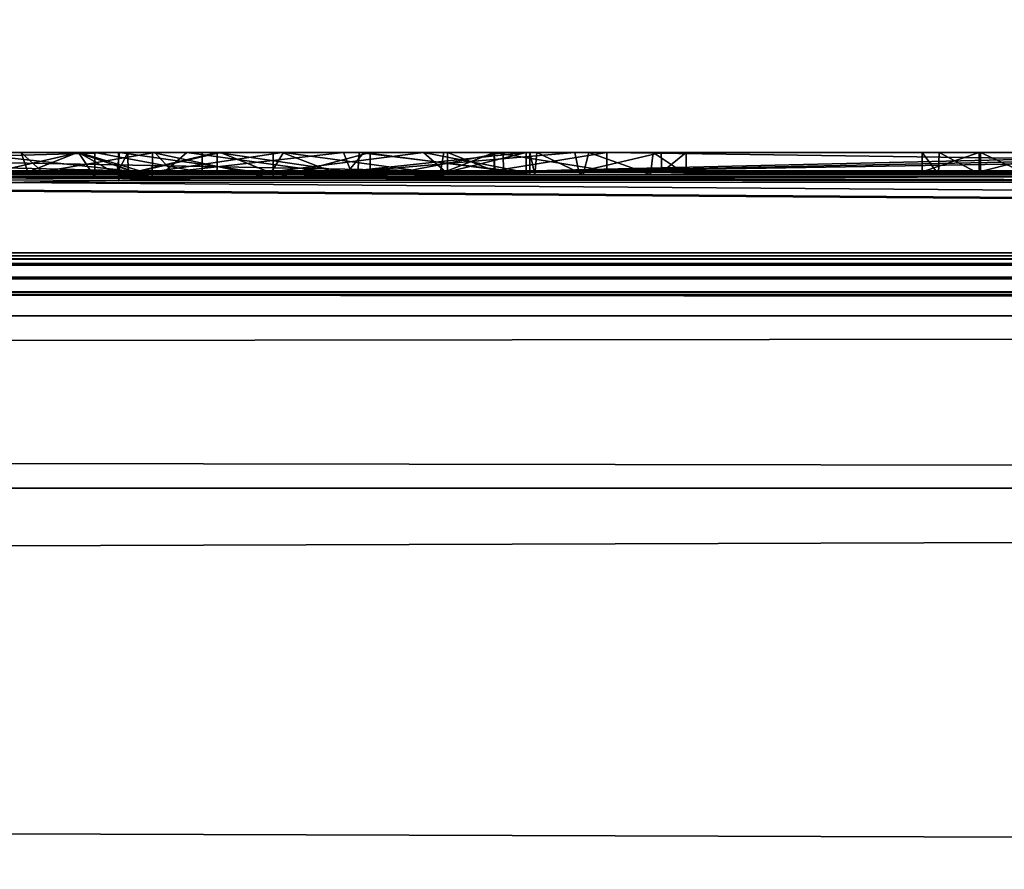
# Model space of a CAD drawing. Units: millimetres. Extents: x -157 to 157, y -32 to 32.
# Drawn here: x 75 to 77, y 21 to 23 of the extents above; entities that cross this region are included whole.
import ezdxf

# ---------------------------------------------------------------- set-up
doc = ezdxf.new("R2010")
doc.units = ezdxf.units.MM
doc.header["$LTSCALE"] = 33.374815
for name, color, linetype in [('101', 7, 'CONTINUOUS'), ('197', 7, 'CONTINUOUS'), ('198', 7, 'CONTINUOUS'), ('357', 7, 'CONTINUOUS'), ('367', 7, 'CONTINUOUS'), ('368', 7, 'CONTINUOUS'), ('369', 7, 'CONTINUOUS'), ('370', 7, 'CONTINUOUS'), ('382', 7, 'CONTINUOUS'), ('383', 7, 'CONTINUOUS'), ('385', 7, 'CONTINUOUS'), ('387', 7, 'CONTINUOUS'), ('388', 7, 'CONTINUOUS'), ('389', 7, 'CONTINUOUS'), ('429', 7, 'CONTINUOUS'), ('430', 7, 'CONTINUOUS'), ('431', 7, 'CONTINUOUS'), ('432', 7, 'CONTINUOUS'), ('433', 7, 'CONTINUOUS'), ('434', 7, 'CONTINUOUS'), ('97', 7, 'CONTINUOUS'), ('99', 7, 'CONTINUOUS')]:
    doc.layers.add(name, color=color, linetype=linetype)

msp = doc.modelspace()

# ---------------------------------------------------------------- linework, layer by layer
at = {"layer": '101', "color": 254, "linetype": 'Continuous', "true_color": 0xd8d8d8}
for points in [[(105.7, 22.0228, 21.0465), (-105.7, 22.0228, 21.0465), (-105.7, 21.7302, 21.7302), (105.7, 22.0228, 21.0465)], [(105.7, 21.7302, 21.7302), (105.7, 22.0228, 21.0465), (-105.7, 21.7302, 21.7302), (105.7, 21.7302, 21.7302)], [(-105.7, 21.0465, 22.0228), (105.7, 21.0465, 22.0228), (105.7, 21.7302, 21.7302), (-105.7, 21.0465, 22.0228)], [(-105.7, 21.0465, 22.0228), (105.7, 21.7302, 21.7302), (-105.7, 21.7302, 21.7302), (-105.7, 21.0465, 22.0228)]]:
    msp.add_3dface(points, dxfattribs=at)
at = {"layer": '197', "linetype": 'Continuous'}
for points in [[(42.5, -29.5002, -79.8), (42.5, 29.5002, -79.8), (107.5, -29.5002, -79.8), (42.5, -29.5002, -79.8)], [(107.5, -29.5002, -79.8), (42.5, 29.5002, -79.8), (107.5, 29.5002, -79.8), (107.5, -29.5002, -79.8)]]:
    msp.add_3dface(points, dxfattribs=at)
at = {"layer": '198', "linetype": 'Continuous'}
for points in [[(104.1702, 31.17, -51.8), (45.8298, 31.17, -51.8), (84.3285, 16.1575, -51.8), (104.1702, 31.17, -51.8)], [(84.3285, 16.1575, -51.8), (45.8298, 31.17, -51.8), (75, 18.6562, -51.8), (84.3285, 16.1575, -51.8)]]:
    msp.add_3dface(points, dxfattribs=at)
at = {"layer": '357', "color": 252, "linetype": 'Continuous', "true_color": 0x8c8c8c}
for points in [[(75.6509, 22.3, -5.5244), (75.4613, 22.3, -6.0325), (74.207, 22.3, -4.0798), (75.6509, 22.3, -5.5244)], [(74.3491, 22.3, -0.9866), (74.5387, 22.3, -0.4785), (75.793, 22.3, -2.4312), (74.3491, 22.3, -0.9866)], [(74.5387, 22.3, -0.4785), (76.3031, 22.3, -2.2514), (75.793, 22.3, -2.4312), (74.5387, 22.3, -0.4785)], [(75.3824, 22.3, 3.1665), (75.767, 22.3, 3.4725), (75.3853, 22.3, 2.8682), (75.3824, 22.3, 3.1665)], [(75.3853, 22.3, 2.8682), (75.767, 22.3, 3.4725), (75.6529, 22.3, 3.0979), (75.3853, 22.3, 2.8682)], [(75.5843, 22.3, 2.6153), (75.3853, 22.3, 2.8682), (75.6529, 22.3, 3.0979), (75.5843, 22.3, 2.6153)], [(77.9534, 22.3, -5.8191), (75.4613, 22.3, -6.0325), (77.6827, 22.3, -5.3486), (77.9534, 22.3, -5.8191)], [(77.6827, 22.3, -5.3486), (75.4613, 22.3, -6.0325), (75.6509, 22.3, -5.5244), (77.6827, 22.3, -5.3486)], [(75.4859, 22.3, 2.0633), (75.5814, 22.3, 2.2359), (75.7124, 22.3, 1.936), (75.4859, 22.3, 2.0633)], [(75.5814, 22.3, 2.2359), (75.8242, 22.3, 2.1445), (75.7124, 22.3, 1.936), (75.5814, 22.3, 2.2359)], [(75.5833, 22.3, -4.6758), (75.611, 22.3, -4.471), (75.7086, 22.3, -4.8401), (75.5833, 22.3, -4.6758)], [(75.9282, 22.3, 2.4828), (75.5843, 22.3, 2.6153), (75.8182, 22.3, 2.7455), (75.9282, 22.3, 2.4828)], [(75.8182, 22.3, 2.7455), (75.5843, 22.3, 2.6153), (75.6667, 22.3, 2.9075), (75.8182, 22.3, 2.7455)], [(75.6667, 22.3, 2.9075), (75.5843, 22.3, 2.6153), (75.6529, 22.3, 3.0979), (75.6667, 22.3, 2.9075)], [(75.611, 22.3, -4.471), (75.793, 22.3, -2.4312), (75.7086, 22.3, -4.8401), (75.611, 22.3, -4.471)], [(75.6529, 22.3, 3.0979), (75.767, 22.3, 3.4725), (75.931, 22.3, 3.2535), (75.6529, 22.3, 3.0979)], [(75.7086, 22.3, -4.8401), (75.793, 22.3, -2.4312), (75.9134, 22.3, -4.8678), (75.7086, 22.3, -4.8401)], [(75.7124, 22.3, 1.936), (75.8242, 22.3, 2.1445), (76.0327, 22.3, 1.8906), (75.7124, 22.3, 1.936)], [(75.767, 22.3, 3.4725), (76.0667, 22.3, 3.4508), (75.931, 22.3, 3.2535), (75.767, 22.3, 3.4725)], [(75.793, 22.3, -2.4312), (76.3031, 22.3, -2.2514), (75.9134, 22.3, -4.8678), (75.793, 22.3, -2.4312)], [(76.0589, 22.3, 2.6797), (75.9282, 22.3, 2.4828), (75.8182, 22.3, 2.7455), (76.0589, 22.3, 2.6797)], [(75.8242, 22.3, 2.1445), (76.1678, 22.3, 2.1413), (76.0327, 22.3, 1.8906), (75.8242, 22.3, 2.1445)], [(76.3031, 22.3, -2.2514), (76.0777, 22.3, -4.7425), (75.9134, 22.3, -4.8678), (76.3031, 22.3, -2.2514)], [(76.342, 22.3, 2.465), (75.9282, 22.3, 2.4828), (76.342, 22.3, 2.675), (76.342, 22.3, 2.465)], [(76.342, 22.3, 2.675), (75.9282, 22.3, 2.4828), (76.0589, 22.3, 2.6797), (76.342, 22.3, 2.675)], [(75.931, 22.3, 3.2535), (76.0667, 22.3, 3.4508), (76.2027, 22.3, 3.1766), (75.931, 22.3, 3.2535)], [(76.0327, 22.3, 1.8906), (76.1678, 22.3, 2.1413), (76.4247, 22.3, 1.9772), (76.0327, 22.3, 1.8906)], [(76.0667, 22.3, 3.4508), (76.348, 22.3, 3.283), (76.2027, 22.3, 3.1766), (76.0667, 22.3, 3.4508)], [(76.1678, 22.3, 2.1413), (76.342, 22.3, 2.465), (76.4247, 22.3, 1.9772), (76.1678, 22.3, 2.1413)], [(76.348, 22.3, 3.283), (76.342, 22.3, 3.008), (76.2027, 22.3, 3.1766), (76.348, 22.3, 3.283)], [(76.2087, 22.3, -0.568), (76.2878, 22.3, -0.3771), (76.2878, 22.3, -0.7589), (76.2087, 22.3, -0.568)], [(76.2878, 22.3, -0.3771), (76.4788, 22.3, -0.298), (76.2878, 22.3, -0.7589), (76.2878, 22.3, -0.3771)], [(76.2878, 22.3, -0.7589), (76.4788, 22.3, -0.298), (76.4788, 22.3, -0.838), (76.2878, 22.3, -0.7589)], [(76.348, 22.3, 3.283), (76.3599, 22.3, 3.3942), (76.342, 22.3, 2.465), (76.348, 22.3, 3.283)], [(76.342, 22.3, 2.465), (76.3599, 22.3, 3.3942), (76.4247, 22.3, 1.9772), (76.342, 22.3, 2.465)], [(76.348, 22.3, 3.283), (76.342, 22.3, 2.465), (76.342, 22.3, 2.675), (76.348, 22.3, 3.283)], [(76.342, 22.3, 3.008), (76.348, 22.3, 3.283), (76.342, 22.3, 2.675), (76.342, 22.3, 3.008)], [(76.3599, 22.3, 3.3942), (76.4485, 22.3, 3.4519), (76.4247, 22.3, 1.9772), (76.3599, 22.3, 3.3942)], [(76.4485, 22.3, 3.4519), (76.5576, 22.3, 3.4399), (76.4247, 22.3, 1.9772), (76.4485, 22.3, 3.4519)], [(76.4247, 22.3, 1.9772), (76.5576, 22.3, 3.4399), (76.571, 22.3, 2.1723), (76.4247, 22.3, 1.9772)], [(76.4788, 22.3, -0.298), (78.7453, 22.3, -1.3557), (76.4788, 22.3, -0.838), (76.4788, 22.3, -0.298)], [(76.4788, 22.3, -0.838), (78.7453, 22.3, -1.3557), (78.3334, 22.3, -1.7062), (76.4788, 22.3, -0.838)], [(76.5576, 22.3, 3.4399), (76.613, 22.3, 3.352), (76.571, 22.3, 2.1723), (76.5576, 22.3, 3.4399)], [(76.613, 22.3, 3.352), (76.613, 22.3, 2.45), (76.571, 22.3, 2.1723), (76.613, 22.3, 3.352)], [(77.013, 22.3, 3.352), (77.0421, 22.3, 3.4219), (77.013, 22.3, 2.017), (77.013, 22.3, 3.352)], [(77.013, 22.3, 2.017), (77.0421, 22.3, 3.4219), (77.11, 22.3, 1.9037), (77.013, 22.3, 2.017)], [(77.0421, 22.3, 3.4219), (77.112, 22.3, 3.451), (77.11, 22.3, 1.9037), (77.0421, 22.3, 3.4219)], [(77.112, 22.3, 3.451), (77.193, 22.3, 3.451), (77.11, 22.3, 1.9037), (77.112, 22.3, 3.451)], [(77.11, 22.3, 1.9037), (77.193, 22.3, 3.451), (77.2399, 22.3, 1.977), (77.11, 22.3, 1.9037)]]:
    msp.add_3dface(points, dxfattribs=at)
at = {"layer": '367', "color": 252, "linetype": 'Continuous', "true_color": 0x8c8c8c}
for points in [[(77.1099, 22.2669, 1.9017), (77.013, 22.2667, 2.017), (77.11, 22.3, 1.9037), (77.1099, 22.2669, 1.9017)], [(77.013, 22.2667, 2.017), (77.013, 22.3, 2.017), (77.11, 22.3, 1.9037), (77.013, 22.2667, 2.017)], [(77.2399, 22.2668, 1.977), (77.1099, 22.2669, 1.9017), (77.2399, 22.3, 1.977), (77.2399, 22.2668, 1.977)], [(77.1099, 22.2669, 1.9017), (77.11, 22.3, 1.9037), (77.2399, 22.3, 1.977), (77.1099, 22.2669, 1.9017)]]:
    msp.add_3dface(points, dxfattribs=at)
at = {"layer": '368', "color": 252, "linetype": 'Continuous', "true_color": 0x8c8c8c}
for points in [[(77.013, 22.2667, 2.017), (77.013, 22.2649, 2.6845), (77.013, 22.3, 2.017), (77.013, 22.2667, 2.017)], [(77.013, 22.2649, 2.6845), (77.013, 22.2627, 3.352), (77.013, 22.3, 2.017), (77.013, 22.2649, 2.6845)], [(77.013, 22.2627, 3.352), (77.013, 22.3, 3.352), (77.013, 22.3, 2.017), (77.013, 22.2627, 3.352)]]:
    msp.add_3dface(points, dxfattribs=at)
at = {"layer": '369', "color": 252, "linetype": 'Continuous', "true_color": 0x8c8c8c}
for points in [[(77.013, 22.2627, 3.352), (77.0409, 22.2624, 3.4207), (77.013, 22.3, 3.352), (77.013, 22.2627, 3.352)], [(77.0409, 22.2624, 3.4207), (77.0421, 22.3, 3.4219), (77.013, 22.3, 3.352), (77.0409, 22.2624, 3.4207)], [(77.0409, 22.2624, 3.4207), (77.112, 22.2623, 3.451), (77.0421, 22.3, 3.4219), (77.0409, 22.2624, 3.4207)], [(77.112, 22.2623, 3.451), (77.112, 22.3, 3.451), (77.0421, 22.3, 3.4219), (77.112, 22.2623, 3.451)]]:
    msp.add_3dface(points, dxfattribs=at)
at = {"layer": '370', "color": 252, "linetype": 'Continuous', "true_color": 0x8c8c8c}
for points in [[(77.112, 22.2623, 3.451), (77.193, 22.2623, 3.451), (77.112, 22.3, 3.451), (77.112, 22.2623, 3.451)], [(77.193, 22.2623, 3.451), (77.193, 22.3, 3.451), (77.112, 22.3, 3.451), (77.193, 22.2623, 3.451)]]:
    msp.add_3dface(points, dxfattribs=at)
at = {"layer": '382', "color": 252, "linetype": 'Continuous', "true_color": 0x8c8c8c}
for points in [[(75.7081, 22.2559, -4.8398), (75.6595, 22.2569, -4.6554), (75.5833, 22.3, -4.6758), (75.7081, 22.2559, -4.8398)], [(75.7081, 22.2559, -4.8398), (75.5833, 22.3, -4.6758), (75.7086, 22.3, -4.8401), (75.7081, 22.2559, -4.8398)], [(75.6595, 22.2569, -4.6554), (75.611, 22.2578, -4.471), (75.5833, 22.3, -4.6758), (75.6595, 22.2569, -4.6554)], [(75.611, 22.2578, -4.471), (75.611, 22.3, -4.471), (75.5833, 22.3, -4.6758), (75.611, 22.2578, -4.471)], [(75.9131, 22.2558, -4.8674), (75.7081, 22.2559, -4.8398), (75.7086, 22.3, -4.8401), (75.9131, 22.2558, -4.8674)], [(75.9131, 22.2558, -4.8674), (75.7086, 22.3, -4.8401), (75.9134, 22.3, -4.8678), (75.9131, 22.2558, -4.8674)], [(76.0777, 22.2564, -4.7425), (75.9131, 22.2558, -4.8674), (76.0777, 22.3, -4.7425), (76.0777, 22.2564, -4.7425)], [(76.0777, 22.3, -4.7425), (75.9131, 22.2558, -4.8674), (75.9134, 22.3, -4.8678), (76.0777, 22.3, -4.7425)]]:
    msp.add_3dface(points, dxfattribs=at)
at = {"layer": '383', "color": 252, "linetype": 'Continuous', "true_color": 0x8c8c8c}
for points in [[(75.7928, 22.2656, -2.4309), (74.3486, 22.2684, -0.9841), (74.3491, 22.3, -0.9866), (75.7928, 22.2656, -2.4309)], [(75.7928, 22.2656, -2.4309), (74.3491, 22.3, -0.9866), (75.793, 22.3, -2.4312), (75.7928, 22.2656, -2.4309)], [(75.611, 22.2578, -4.471), (75.7928, 22.2656, -2.4309), (75.611, 22.3, -4.471), (75.611, 22.2578, -4.471)], [(75.7928, 22.2656, -2.4309), (75.793, 22.3, -2.4312), (75.611, 22.3, -4.471), (75.7928, 22.2656, -2.4309)]]:
    msp.add_3dface(points, dxfattribs=at)
at = {"layer": '385', "color": 252, "linetype": 'Continuous', "true_color": 0x8c8c8c}
for points in [[(74.5373, 22.2688, -0.4787), (76.3035, 22.2661, -2.2528), (74.5387, 22.3, -0.4785), (74.5373, 22.2688, -0.4787)], [(76.3035, 22.2661, -2.2528), (76.3031, 22.3, -2.2514), (74.5387, 22.3, -0.4785), (76.3035, 22.2661, -2.2528)], [(76.3035, 22.2661, -2.2528), (76.0777, 22.2564, -4.7425), (76.3031, 22.3, -2.2514), (76.3035, 22.2661, -2.2528)], [(76.0777, 22.2564, -4.7425), (76.0777, 22.3, -4.7425), (76.3031, 22.3, -2.2514), (76.0777, 22.2564, -4.7425)]]:
    msp.add_3dface(points, dxfattribs=at)
at = {"layer": '387', "color": 252, "linetype": 'Continuous', "true_color": 0x8c8c8c}
for points in [[(74.2072, 22.2597, -4.0801), (75.6509, 22.3, -5.5244), (74.207, 22.3, -4.0798), (74.2072, 22.2597, -4.0801)], [(74.2072, 22.2597, -4.0801), (75.6514, 22.252, -5.5269), (75.6509, 22.3, -5.5244), (74.2072, 22.2597, -4.0801)], [(75.6514, 22.252, -5.5269), (77.6827, 22.3, -5.3486), (75.6509, 22.3, -5.5244), (75.6514, 22.252, -5.5269)], [(75.6514, 22.252, -5.5269), (77.6887, 22.253, -5.3484), (77.6827, 22.3, -5.3486), (75.6514, 22.252, -5.5269)], [(78.3244, 22.2673, -1.6952), (76.4788, 22.2685, -0.838), (78.3334, 22.3, -1.7062), (78.3244, 22.2673, -1.6952)], [(76.4788, 22.2685, -0.838), (76.4788, 22.3, -0.838), (78.3334, 22.3, -1.7062), (76.4788, 22.2685, -0.838)]]:
    msp.add_3dface(points, dxfattribs=at)
at = {"layer": '388', "color": 252, "linetype": 'Continuous', "true_color": 0x8c8c8c}
for points in [[(76.288, 22.2686, -0.7585), (76.2087, 22.2688, -0.5674), (76.2087, 22.3, -0.568), (76.288, 22.2686, -0.7585)], [(76.288, 22.2686, -0.7585), (76.2087, 22.3, -0.568), (76.2878, 22.3, -0.7589), (76.288, 22.2686, -0.7585)], [(76.2087, 22.2688, -0.5674), (76.2878, 22.3, -0.3771), (76.2087, 22.3, -0.568), (76.2087, 22.2688, -0.5674)], [(76.2087, 22.2688, -0.5674), (76.2888, 22.2689, -0.3767), (76.2878, 22.3, -0.3771), (76.2087, 22.2688, -0.5674)], [(76.288, 22.2686, -0.7585), (76.2878, 22.3, -0.7589), (76.4788, 22.3, -0.838), (76.288, 22.2686, -0.7585)], [(76.2888, 22.2689, -0.3767), (76.4788, 22.2689, -0.298), (76.2878, 22.3, -0.3771), (76.2888, 22.2689, -0.3767)], [(76.4788, 22.2689, -0.298), (76.4788, 22.3, -0.298), (76.2878, 22.3, -0.3771), (76.4788, 22.2689, -0.298)], [(76.4788, 22.2685, -0.838), (76.288, 22.2686, -0.7585), (76.4788, 22.3, -0.838), (76.4788, 22.2685, -0.838)]]:
    msp.add_3dface(points, dxfattribs=at)
at = {"layer": '389', "color": 252, "linetype": 'Continuous', "true_color": 0x8c8c8c}
for points in [[(75.4627, 22.2487, -6.0323), (75.4613, 22.3, -6.0325), (77.9534, 22.3, -5.8191), (75.4627, 22.2487, -6.0323)], [(77.9545, 22.2501, -5.8176), (75.4627, 22.2487, -6.0323), (77.9534, 22.3, -5.8191), (77.9545, 22.2501, -5.8176)], [(76.4788, 22.2689, -0.298), (78.743, 22.2679, -1.3532), (76.4788, 22.3, -0.298), (76.4788, 22.2689, -0.298)], [(78.743, 22.2679, -1.3532), (78.7453, 22.3, -1.3557), (76.4788, 22.3, -0.298), (78.743, 22.2679, -1.3532)]]:
    msp.add_3dface(points, dxfattribs=at)
at = {"layer": '429', "color": 252, "linetype": 'Continuous', "true_color": 0x8c8c8c}
for points in [[(75.5214, 22.2667, 2.0224), (75.4972, 22.2662, 2.1999), (75.4859, 22.3, 2.0633), (75.5214, 22.2667, 2.0224)], [(75.5214, 22.2667, 2.0224), (75.4859, 22.3, 2.0633), (75.7124, 22.3, 1.936), (75.5214, 22.2667, 2.0224)], [(75.4972, 22.2662, 2.1999), (75.5814, 22.3, 2.2359), (75.4859, 22.3, 2.0633), (75.4972, 22.2662, 2.1999)], [(75.4972, 22.2662, 2.1999), (75.6797, 22.2662, 2.1989), (75.5814, 22.3, 2.2359), (75.4972, 22.2662, 2.1999)], [(75.7428, 22.2669, 1.928), (75.5214, 22.2667, 2.0224), (75.7124, 22.3, 1.936), (75.7428, 22.2669, 1.928)], [(75.6797, 22.2662, 2.1989), (75.8242, 22.3, 2.1445), (75.5814, 22.3, 2.2359), (75.6797, 22.2662, 2.1989)], [(75.6797, 22.2662, 2.1989), (75.9063, 22.2664, 2.1302), (75.8242, 22.3, 2.1445), (75.6797, 22.2662, 2.1989)], [(75.7428, 22.2669, 1.928), (75.7124, 22.3, 1.936), (76.0327, 22.3, 1.8906), (75.7428, 22.2669, 1.928)], [(76.0457, 22.2669, 1.8906), (75.7428, 22.2669, 1.928), (76.0327, 22.3, 1.8906), (76.0457, 22.2669, 1.8906)], [(75.9063, 22.2664, 2.1302), (76.1678, 22.3, 2.1413), (75.8242, 22.3, 2.1445), (75.9063, 22.2664, 2.1302)], [(75.9063, 22.2664, 2.1302), (76.206, 22.2663, 2.1559), (76.1678, 22.3, 2.1413), (75.9063, 22.2664, 2.1302)], [(76.0457, 22.2669, 1.8906), (76.0327, 22.3, 1.8906), (76.4247, 22.3, 1.9772), (76.0457, 22.2669, 1.8906)], [(76.4316, 22.2667, 1.9829), (76.0457, 22.2669, 1.8906), (76.4247, 22.3, 1.9772), (76.4316, 22.2667, 1.9829)], [(76.206, 22.2663, 2.1559), (76.342, 22.2656, 2.465), (76.1678, 22.3, 2.1413), (76.206, 22.2663, 2.1559)], [(76.342, 22.2656, 2.465), (76.342, 22.3, 2.465), (76.1678, 22.3, 2.1413), (76.342, 22.2656, 2.465)], [(76.4316, 22.2667, 1.9829), (76.4247, 22.3, 1.9772), (76.571, 22.3, 2.1723), (76.4316, 22.2667, 1.9829)], [(76.5721, 22.2663, 2.1743), (76.4316, 22.2667, 1.9829), (76.571, 22.3, 2.1723), (76.5721, 22.2663, 2.1743)], [(76.613, 22.3, 2.45), (76.5721, 22.2663, 2.1743), (76.571, 22.3, 2.1723), (76.613, 22.3, 2.45)], [(76.613, 22.2656, 2.45), (76.5721, 22.2663, 2.1743), (76.613, 22.3, 2.45), (76.613, 22.2656, 2.45)]]:
    msp.add_3dface(points, dxfattribs=at)
at = {"layer": '430', "color": 252, "linetype": 'Continuous', "true_color": 0x8c8c8c}
for points in [[(75.4813, 22.2627, 3.3479), (75.7242, 22.2623, 3.4672), (75.3824, 22.3, 3.1665), (75.4813, 22.2627, 3.3479)], [(75.7242, 22.2623, 3.4672), (75.767, 22.3, 3.4725), (75.3824, 22.3, 3.1665), (75.7242, 22.2623, 3.4672)], [(75.4313, 22.2647, 2.7702), (75.3853, 22.3, 2.8682), (75.5843, 22.3, 2.6153), (75.4313, 22.2647, 2.7702)], [(75.698, 22.2653, 2.5509), (75.4313, 22.2647, 2.7702), (75.5843, 22.3, 2.6153), (75.698, 22.2653, 2.5509)], [(75.698, 22.2653, 2.5509), (75.5843, 22.3, 2.6153), (75.9282, 22.3, 2.4828), (75.698, 22.2653, 2.5509)], [(76.0176, 22.2655, 2.47), (75.698, 22.2653, 2.5509), (75.9282, 22.3, 2.4828), (76.0176, 22.2655, 2.47)], [(75.7242, 22.2623, 3.4672), (76.0359, 22.2623, 3.4594), (75.767, 22.3, 3.4725), (75.7242, 22.2623, 3.4672)], [(76.0359, 22.2623, 3.4594), (76.0667, 22.3, 3.4508), (75.767, 22.3, 3.4725), (76.0359, 22.2623, 3.4594)], [(76.0176, 22.2655, 2.47), (75.9282, 22.3, 2.4828), (76.342, 22.3, 2.465), (76.0176, 22.2655, 2.47)], [(76.342, 22.2656, 2.465), (76.0176, 22.2655, 2.47), (76.342, 22.3, 2.465), (76.342, 22.2656, 2.465)], [(76.0359, 22.2623, 3.4594), (76.348, 22.2629, 3.283), (76.0667, 22.3, 3.4508), (76.0359, 22.2623, 3.4594)], [(76.348, 22.2629, 3.283), (76.348, 22.3, 3.283), (76.0667, 22.3, 3.4508), (76.348, 22.2629, 3.283)]]:
    msp.add_3dface(points, dxfattribs=at)
at = {"layer": '431', "color": 252, "linetype": 'Continuous', "true_color": 0x8c8c8c}
for points in [[(76.348, 22.2629, 3.283), (76.3565, 22.2625, 3.3887), (76.348, 22.3, 3.283), (76.348, 22.2629, 3.283)], [(76.3565, 22.2625, 3.3887), (76.3599, 22.3, 3.3942), (76.348, 22.3, 3.283), (76.3565, 22.2625, 3.3887)], [(76.3565, 22.2625, 3.3887), (76.4388, 22.2623, 3.4501), (76.3599, 22.3, 3.3942), (76.3565, 22.2625, 3.3887)], [(76.4388, 22.2623, 3.4501), (76.4485, 22.3, 3.4519), (76.3599, 22.3, 3.3942), (76.4388, 22.2623, 3.4501)], [(76.4388, 22.2623, 3.4501), (76.553, 22.2624, 3.4405), (76.4485, 22.3, 3.4519), (76.4388, 22.2623, 3.4501)], [(76.553, 22.2624, 3.4405), (76.5576, 22.3, 3.4399), (76.4485, 22.3, 3.4519), (76.553, 22.2624, 3.4405)], [(76.553, 22.2624, 3.4405), (76.613, 22.2627, 3.352), (76.5576, 22.3, 3.4399), (76.553, 22.2624, 3.4405)], [(76.613, 22.2627, 3.352), (76.613, 22.3, 3.352), (76.5576, 22.3, 3.4399), (76.613, 22.2627, 3.352)]]:
    msp.add_3dface(points, dxfattribs=at)
at = {"layer": '432', "color": 252, "linetype": 'Continuous', "true_color": 0x8c8c8c}
for points in [[(76.613, 22.2643, 2.901), (76.613, 22.2656, 2.45), (76.613, 22.3, 3.352), (76.613, 22.2643, 2.901)], [(76.613, 22.2656, 2.45), (76.613, 22.3, 2.45), (76.613, 22.3, 3.352), (76.613, 22.2656, 2.45)], [(76.613, 22.2627, 3.352), (76.613, 22.2643, 2.901), (76.613, 22.3, 3.352), (76.613, 22.2627, 3.352)]]:
    msp.add_3dface(points, dxfattribs=at)
at = {"layer": '433', "color": 252, "linetype": 'Continuous', "true_color": 0x8c8c8c}
for points in [[(75.908, 22.2631, 3.253), (75.648, 22.2636, 3.0833), (75.6529, 22.3, 3.0979), (75.908, 22.2631, 3.253)], [(75.648, 22.2636, 3.0833), (75.6677, 22.2642, 2.9028), (75.6667, 22.3, 2.9075), (75.648, 22.2636, 3.0833)], [(75.648, 22.2636, 3.0833), (75.6667, 22.3, 2.9075), (75.6529, 22.3, 3.0979), (75.648, 22.2636, 3.0833)], [(75.908, 22.2631, 3.253), (75.6529, 22.3, 3.0979), (75.931, 22.3, 3.2535), (75.908, 22.2631, 3.253)], [(75.6677, 22.2642, 2.9028), (75.8182, 22.3, 2.7455), (75.6667, 22.3, 2.9075), (75.6677, 22.2642, 2.9028)], [(75.6677, 22.2642, 2.9028), (75.8182, 22.2647, 2.7458), (75.8182, 22.3, 2.7455), (75.6677, 22.2642, 2.9028)], [(75.8182, 22.2647, 2.7458), (76.0567, 22.2649, 2.6798), (75.8182, 22.3, 2.7455), (75.8182, 22.2647, 2.7458)], [(76.0567, 22.2649, 2.6798), (76.0589, 22.3, 2.6797), (75.8182, 22.3, 2.7455), (76.0567, 22.2649, 2.6798)], [(76.1962, 22.2633, 3.1804), (75.908, 22.2631, 3.253), (75.931, 22.3, 3.2535), (76.1962, 22.2633, 3.1804)], [(76.1962, 22.2633, 3.1804), (75.931, 22.3, 3.2535), (76.2027, 22.3, 3.1766), (76.1962, 22.2633, 3.1804)], [(76.0567, 22.2649, 2.6798), (76.342, 22.265, 2.675), (76.0589, 22.3, 2.6797), (76.0567, 22.2649, 2.6798)], [(76.342, 22.265, 2.675), (76.342, 22.3, 2.675), (76.0589, 22.3, 2.6797), (76.342, 22.265, 2.675)], [(76.342, 22.2639, 3.008), (76.1962, 22.2633, 3.1804), (76.342, 22.3, 3.008), (76.342, 22.2639, 3.008)], [(76.342, 22.3, 3.008), (76.1962, 22.2633, 3.1804), (76.2027, 22.3, 3.1766), (76.342, 22.3, 3.008)]]:
    msp.add_3dface(points, dxfattribs=at)
at = {"layer": '434', "color": 252, "linetype": 'Continuous', "true_color": 0x8c8c8c}
for points in [[(76.342, 22.2644, 2.8415), (76.342, 22.2639, 3.008), (76.342, 22.3, 2.675), (76.342, 22.2644, 2.8415)], [(76.342, 22.2639, 3.008), (76.342, 22.3, 3.008), (76.342, 22.3, 2.675), (76.342, 22.2639, 3.008)], [(76.342, 22.265, 2.675), (76.342, 22.2644, 2.8415), (76.342, 22.3, 2.675), (76.342, 22.265, 2.675)]]:
    msp.add_3dface(points, dxfattribs=at)
at = {"layer": '97', "color": 254, "linetype": 'Continuous', "true_color": 0xd8d8d8}
for points in [[(-105.7, 22.2689), (105.7, 22.0228, -21.0465), (-105.7, 22.0228, -21.0465), (-105.7, 22.2689)], [(105.7, 22.0228, -21.0465), (-105.7, 22.2689), (73.5212, 22.2475, -6.213), (105.7, 22.0228, -21.0465)], [(-105.7, 22.2689), (105.7, 22.2689), (76.4788, 22.2689, -0.298), (-105.7, 22.2689)], [(105.7, 22.2689), (-105.7, 22.2689), (67.609, 22.2682, 1.1375), (105.7, 22.2689)], [(74.5373, 22.2688, -0.4787), (-105.7, 22.2689), (76.2888, 22.2689, -0.3767), (74.5373, 22.2688, -0.4787)], [(76.2888, 22.2689, -0.3767), (-105.7, 22.2689), (76.4788, 22.2689, -0.298), (76.2888, 22.2689, -0.3767)], [(71.427, 22.2682, 1.1375), (105.7, 22.2689), (67.609, 22.2682, 1.1375), (71.427, 22.2682, 1.1375)], [(105.7, 22.2689), (71.427, 22.2682, 1.1375), (79.861, 22.2682, 1.1375), (105.7, 22.2689)], [(71.427, 22.2682, 1.1375), (73.3059, 22.2681, 1.2277), (79.861, 22.2682, 1.1375), (71.427, 22.2682, 1.1375)], [(73.3059, 22.2681, 1.2277), (73.6016, 22.2681, 1.2522), (79.861, 22.2682, 1.1375), (73.3059, 22.2681, 1.2277)], [(79.861, 22.2682, 1.1375), (73.6016, 22.2681, 1.2522), (79.722, 22.268, 1.276), (79.861, 22.2682, 1.1375)], [(73.6016, 22.2681, 1.2522), (73.8344, 22.2679, 1.3344), (79.722, 22.268, 1.276), (73.6016, 22.2681, 1.2522)], [(73.8344, 22.2679, 1.3344), (74.48, 22.2678, 1.4475), (79.722, 22.268, 1.276), (73.8344, 22.2679, 1.3344)], [(74.389, 22.2666, -2.04), (75.7928, 22.2656, -2.4309), (74.2072, 22.2597, -4.0801), (74.389, 22.2666, -2.04)], [(75.7928, 22.2656, -2.4309), (75.611, 22.2578, -4.471), (74.2072, 22.2597, -4.0801), (75.7928, 22.2656, -2.4309)], [(74.3486, 22.2684, -0.9841), (75.7928, 22.2656, -2.4309), (74.2919, 22.2674, -1.6712), (74.3486, 22.2684, -0.9841)], [(74.2919, 22.2674, -1.6712), (75.7928, 22.2656, -2.4309), (74.3405, 22.267, -1.8556), (74.2919, 22.2674, -1.6712)], [(74.3405, 22.267, -1.8556), (75.7928, 22.2656, -2.4309), (74.389, 22.2666, -2.04), (74.3405, 22.267, -1.8556)], [(74.48, 22.2678, 1.4475), (74.619, 22.2675, 1.586), (79.722, 22.268, 1.276), (74.48, 22.2678, 1.4475)], [(76.2087, 22.2688, -0.5674), (74.5373, 22.2688, -0.4787), (76.2888, 22.2689, -0.3767), (76.2087, 22.2688, -0.5674)], [(76.3035, 22.2661, -2.2528), (74.5373, 22.2688, -0.4787), (78.3244, 22.2673, -1.6952), (76.3035, 22.2661, -2.2528)], [(78.3244, 22.2673, -1.6952), (74.5373, 22.2688, -0.4787), (76.4788, 22.2685, -0.838), (78.3244, 22.2673, -1.6952)], [(76.4788, 22.2685, -0.838), (74.5373, 22.2688, -0.4787), (76.288, 22.2686, -0.7585), (76.4788, 22.2685, -0.838)], [(76.288, 22.2686, -0.7585), (74.5373, 22.2688, -0.4787), (76.2087, 22.2688, -0.5674), (76.288, 22.2686, -0.7585)], [(79.722, 22.268, 1.276), (74.619, 22.2675, 1.586), (79.722, 22.2674, 1.66), (79.722, 22.268, 1.276)], [(74.619, 22.2675, 1.586), (74.619, 22.2672, 1.752), (79.722, 22.2674, 1.66), (74.619, 22.2675, 1.586)], [(79.722, 22.2674, 1.66), (74.619, 22.2672, 1.752), (79.2642, 22.267, 1.8847), (79.722, 22.2674, 1.66)], [(77.773, 22.267, 1.8868), (74.619, 22.2672, 1.752), (76.0457, 22.2669, 1.8906), (77.773, 22.267, 1.8868)], [(74.619, 22.2672, 1.752), (77.773, 22.267, 1.8868), (79.2642, 22.267, 1.8847), (74.619, 22.2672, 1.752)], [(74.619, 22.2672, 1.752), (74.619, 22.2669, 1.918), (76.0457, 22.2669, 1.8906), (74.619, 22.2672, 1.752)], [(74.619, 22.2669, 1.918), (75.007, 22.2669, 1.918), (76.0457, 22.2669, 1.8906), (74.619, 22.2669, 1.918)], [(75.007, 22.2664, 2.154), (74.619, 22.2652, 2.5735), (75.4972, 22.2662, 2.1999), (75.007, 22.2664, 2.154)], [(75.4972, 22.2662, 2.1999), (74.619, 22.2652, 2.5735), (76.0176, 22.2655, 2.47), (75.4972, 22.2662, 2.1999)], [(76.0176, 22.2655, 2.47), (74.619, 22.2652, 2.5735), (75.698, 22.2653, 2.5509), (76.0176, 22.2655, 2.47)], [(75.698, 22.2653, 2.5509), (74.619, 22.2652, 2.5735), (75.4313, 22.2647, 2.7702), (75.698, 22.2653, 2.5509)], [(75.007, 22.2669, 1.918), (75.0781, 22.2668, 1.9483), (75.7428, 22.2669, 1.928), (75.007, 22.2669, 1.918)], [(76.0457, 22.2669, 1.8906), (75.007, 22.2669, 1.918), (75.7428, 22.2669, 1.928), (76.0457, 22.2669, 1.8906)], [(75.0757, 22.2664, 2.1261), (75.007, 22.2664, 2.154), (75.5214, 22.2667, 2.0224), (75.0757, 22.2664, 2.1261)], [(75.5214, 22.2667, 2.0224), (75.007, 22.2664, 2.154), (75.4972, 22.2662, 2.1999), (75.5214, 22.2667, 2.0224)], [(75.106, 22.2666, 2.055), (75.0757, 22.2664, 2.1261), (75.5214, 22.2667, 2.0224), (75.106, 22.2666, 2.055)], [(75.0781, 22.2668, 1.9483), (75.106, 22.2667, 2.017), (75.7428, 22.2669, 1.928), (75.0781, 22.2668, 1.9483)], [(75.7428, 22.2669, 1.928), (75.106, 22.2667, 2.017), (75.5214, 22.2667, 2.0224), (75.7428, 22.2669, 1.928)], [(75.106, 22.2667, 2.017), (75.106, 22.2666, 2.055), (75.5214, 22.2667, 2.0224), (75.106, 22.2667, 2.017)], [(75.6797, 22.2662, 2.1989), (75.4972, 22.2662, 2.1999), (76.342, 22.2656, 2.465), (75.6797, 22.2662, 2.1989)], [(76.342, 22.2656, 2.465), (75.4972, 22.2662, 2.1999), (76.0176, 22.2655, 2.47), (76.342, 22.2656, 2.465)], [(75.648, 22.2636, 3.0833), (76.342, 22.2639, 3.008), (75.6677, 22.2642, 2.9028), (75.648, 22.2636, 3.0833)], [(76.1962, 22.2633, 3.1804), (76.342, 22.2639, 3.008), (75.648, 22.2636, 3.0833), (76.1962, 22.2633, 3.1804)], [(75.908, 22.2631, 3.253), (76.1962, 22.2633, 3.1804), (75.648, 22.2636, 3.0833), (75.908, 22.2631, 3.253)], [(75.8182, 22.2647, 2.7458), (75.6677, 22.2642, 2.9028), (76.342, 22.2644, 2.8415), (75.8182, 22.2647, 2.7458)], [(75.6677, 22.2642, 2.9028), (76.342, 22.2639, 3.008), (76.342, 22.2644, 2.8415), (75.6677, 22.2642, 2.9028)], [(75.9063, 22.2664, 2.1302), (75.6797, 22.2662, 2.1989), (76.206, 22.2663, 2.1559), (75.9063, 22.2664, 2.1302)], [(76.206, 22.2663, 2.1559), (75.6797, 22.2662, 2.1989), (76.342, 22.2656, 2.465), (76.206, 22.2663, 2.1559)], [(76.0567, 22.2649, 2.6798), (75.8182, 22.2647, 2.7458), (76.342, 22.265, 2.675), (76.0567, 22.2649, 2.6798)], [(76.342, 22.265, 2.675), (75.8182, 22.2647, 2.7458), (76.342, 22.2644, 2.8415), (76.342, 22.265, 2.675)], [(77.1099, 22.2669, 1.9017), (77.773, 22.267, 1.8868), (76.0457, 22.2669, 1.8906), (77.1099, 22.2669, 1.9017)], [(76.4316, 22.2667, 1.9829), (77.1099, 22.2669, 1.9017), (76.0457, 22.2669, 1.8906), (76.4316, 22.2667, 1.9829)], [(76.0777, 22.2564, -4.7425), (76.3035, 22.2661, -2.2528), (78.8601, 22.2615, -3.6681), (76.0777, 22.2564, -4.7425)], [(78.8601, 22.2615, -3.6681), (76.3035, 22.2661, -2.2528), (78.3244, 22.2673, -1.6952), (78.8601, 22.2615, -3.6681)], [(77.013, 22.2667, 2.017), (77.1099, 22.2669, 1.9017), (76.4316, 22.2667, 1.9829), (77.013, 22.2667, 2.017)], [(76.5721, 22.2663, 2.1743), (77.013, 22.2667, 2.017), (76.4316, 22.2667, 1.9829), (76.5721, 22.2663, 2.1743)], [(76.4788, 22.2689, -0.298), (105.7, 22.2689), (78.743, 22.2679, -1.3532), (76.4788, 22.2689, -0.298)], [(76.613, 22.2656, 2.45), (77.013, 22.2667, 2.017), (76.5721, 22.2663, 2.1743), (76.613, 22.2656, 2.45)], [(77.013, 22.2649, 2.6845), (77.013, 22.2667, 2.017), (76.613, 22.2656, 2.45), (77.013, 22.2649, 2.6845)], [(77.013, 22.2649, 2.6845), (76.613, 22.2656, 2.45), (76.613, 22.2643, 2.901), (77.013, 22.2649, 2.6845)], [(77.013, 22.2627, 3.352), (77.013, 22.2649, 2.6845), (76.613, 22.2627, 3.352), (77.013, 22.2627, 3.352)], [(76.613, 22.2627, 3.352), (77.013, 22.2649, 2.6845), (76.613, 22.2643, 2.901), (76.613, 22.2627, 3.352)], [(77.5169, 22.2669, 1.9325), (77.773, 22.267, 1.8868), (77.1099, 22.2669, 1.9017), (77.5169, 22.2669, 1.9325)], [(77.2399, 22.2668, 1.977), (77.5169, 22.2669, 1.9325), (77.1099, 22.2669, 1.9017), (77.2399, 22.2668, 1.977)], [(-100.3017, 22.1871, 12.1333), (-99.8, 22.175, 13), (84.0778, 22.2623, 3.4505), (-100.3017, 22.1871, 12.1333)], [(83.3535, 22.2622, 3.4764), (-100.3017, 22.1871, 12.1333), (84.0778, 22.2623, 3.4505), (83.3535, 22.2622, 3.4764)], [(74.8536, 22.2621, 3.4982), (-100.3017, 22.1871, 12.1333), (83.3535, 22.2622, 3.4764), (74.8536, 22.2621, 3.4982)], [(-99.8, 22.175, 13), (-100.3, 22.1621, 13.8657), (84.0778, 22.2623, 3.4505), (-99.8, 22.175, 13)], [(-100.3, 22.1621, 13.8657), (98.6714, 22.1256, 16.0636), (84.0778, 22.2623, 3.4505), (-100.3, 22.1621, 13.8657)], [(73.7112, 22.248, -6.1343), (105.7, 22.0228, -21.0465), (73.5212, 22.2475, -6.213), (73.7112, 22.248, -6.1343)], [(105.7, 22.0228, -21.0465), (73.7112, 22.248, -6.1343), (75.4627, 22.2487, -6.0323), (105.7, 22.0228, -21.0465)], [(75.6595, 22.2569, -4.6554), (75.7081, 22.2559, -4.8398), (74.2072, 22.2597, -4.0801), (75.6595, 22.2569, -4.6554)], [(74.2072, 22.2597, -4.0801), (75.7081, 22.2559, -4.8398), (75.6514, 22.252, -5.5269), (74.2072, 22.2597, -4.0801)], [(75.611, 22.2578, -4.471), (75.6595, 22.2569, -4.6554), (74.2072, 22.2597, -4.0801), (75.611, 22.2578, -4.471)], [(75.1173, 22.2624, 3.417), (74.8536, 22.2621, 3.4982), (75.7242, 22.2623, 3.4672), (75.1173, 22.2624, 3.417)], [(75.7242, 22.2623, 3.4672), (74.8536, 22.2621, 3.4982), (79.1035, 22.2622, 3.4764), (75.7242, 22.2623, 3.4672)], [(79.1035, 22.2622, 3.4764), (74.8536, 22.2621, 3.4982), (83.3535, 22.2622, 3.4764), (79.1035, 22.2622, 3.4764)], [(75.4813, 22.2627, 3.3479), (75.1173, 22.2624, 3.417), (75.7242, 22.2623, 3.4672), (75.4813, 22.2627, 3.3479)], [(77.9545, 22.2501, -5.8176), (105.7, 22.0228, -21.0465), (75.4627, 22.2487, -6.0323), (77.9545, 22.2501, -5.8176)], [(75.6514, 22.252, -5.5269), (75.7081, 22.2559, -4.8398), (77.6887, 22.253, -5.3484), (75.6514, 22.252, -5.5269)], [(75.7081, 22.2559, -4.8398), (75.9131, 22.2558, -4.8674), (77.6887, 22.253, -5.3484), (75.7081, 22.2559, -4.8398)], [(75.7242, 22.2623, 3.4672), (78.204, 22.2623, 3.451), (76.0359, 22.2623, 3.4594), (75.7242, 22.2623, 3.4672)], [(78.204, 22.2623, 3.451), (75.7242, 22.2623, 3.4672), (79.1035, 22.2622, 3.4764), (78.204, 22.2623, 3.451)], [(75.9131, 22.2558, -4.8674), (76.0777, 22.2564, -4.7425), (77.6887, 22.253, -5.3484), (75.9131, 22.2558, -4.8674)], [(76.348, 22.2629, 3.283), (76.0359, 22.2623, 3.4594), (76.3565, 22.2625, 3.3887), (76.348, 22.2629, 3.283)], [(76.3565, 22.2625, 3.3887), (76.0359, 22.2623, 3.4594), (76.4388, 22.2623, 3.4501), (76.3565, 22.2625, 3.3887)], [(78.204, 22.2623, 3.451), (78.123, 22.2623, 3.451), (76.0359, 22.2623, 3.4594), (78.204, 22.2623, 3.451)], [(78.123, 22.2623, 3.451), (77.193, 22.2623, 3.451), (76.0359, 22.2623, 3.4594), (78.123, 22.2623, 3.451)], [(77.193, 22.2623, 3.451), (77.112, 22.2623, 3.451), (76.0359, 22.2623, 3.4594), (77.193, 22.2623, 3.451)], [(76.0359, 22.2623, 3.4594), (77.112, 22.2623, 3.451), (76.4388, 22.2623, 3.4501), (76.0359, 22.2623, 3.4594)], [(77.6887, 22.253, -5.3484), (76.0777, 22.2564, -4.7425), (78.8601, 22.2615, -3.6681), (77.6887, 22.253, -5.3484)], [(77.112, 22.2623, 3.451), (77.0409, 22.2624, 3.4207), (76.4388, 22.2623, 3.4501), (77.112, 22.2623, 3.451)], [(76.4388, 22.2623, 3.4501), (77.0409, 22.2624, 3.4207), (76.553, 22.2624, 3.4405), (76.4388, 22.2623, 3.4501)], [(77.0409, 22.2624, 3.4207), (77.013, 22.2627, 3.352), (76.553, 22.2624, 3.4405), (77.0409, 22.2624, 3.4207)], [(76.553, 22.2624, 3.4405), (77.013, 22.2627, 3.352), (76.613, 22.2627, 3.352), (76.553, 22.2624, 3.4405)], [(-101.2983, 22.1621, 13.8667), (-102, 22.1177, 16.5), (98.6714, 22.1256, 16.0636), (-101.2983, 22.1621, 13.8667)], [(-100.3, 22.1621, 13.8657), (-101.2983, 22.1621, 13.8667), (98.6714, 22.1256, 16.0636), (-100.3, 22.1621, 13.8657)], [(-102, 22.1177, 16.5), (-101.625, 22.1177, 16.5), (98.6714, 22.1256, 16.0636), (-102, 22.1177, 16.5)], [(-101.625, 22.1177, 16.5), (-99.375, 22.1177, 16.5), (98.6714, 22.1256, 16.0636), (-101.625, 22.1177, 16.5)], [(98.3494, 22.1195, 16.4018), (98.6714, 22.1256, 16.0636), (-99.375, 22.1177, 16.5), (98.3494, 22.1195, 16.4018)], [(-99.375, 22.1177, 16.5), (-99.1875, 22.1171, 16.5319), (98.3494, 22.1195, 16.4018), (-99.375, 22.1177, 16.5)], [(-99.1875, 22.1171, 16.5319), (-99, 22.1165, 16.5638), (98.3494, 22.1195, 16.4018), (-99.1875, 22.1171, 16.5319)], [(-99, 22.1165, 16.5638), (-98.8438, 22.1147, 16.6596), (98.3494, 22.1195, 16.4018), (-99, 22.1165, 16.5638)], [(-98.8438, 22.1147, 16.6596), (-98.6875, 22.1129, 16.7553), (98.3494, 22.1195, 16.4018), (-98.8438, 22.1147, 16.6596)], [(98.3494, 22.1195, 16.4018), (-98.6875, 22.1129, 16.7553), (98.4989, 22.1113, 16.8433), (98.3494, 22.1195, 16.4018)], [(-98.6875, 22.1129, 16.7553), (-98.5938, 22.1112, 16.8511), (98.4989, 22.1113, 16.8433), (-98.6875, 22.1129, 16.7553)], [(-98.5938, 22.1112, 16.8511), (-98.5, 22.1094, 16.9468), (98.4989, 22.1113, 16.8433), (-98.5938, 22.1112, 16.8511)], [(-98.5, 22.1094, 16.9468), (-98.4375, 22.1069, 17.0745), (98.4989, 22.1113, 16.8433), (-98.5, 22.1094, 16.9468)], [(-98.4375, 22.1069, 17.0745), (-98.375, 22.1045, 17.2021), (98.4989, 22.1113, 16.8433), (-98.4375, 22.1069, 17.0745)], [(-98.375, 22.1045, 17.2021), (-98.3438, 22.1027, 17.2979), (98.4989, 22.1113, 16.8433), (-98.375, 22.1045, 17.2021)], [(-98.3438, 22.1027, 17.2979), (-98.3125, 22.1008, 17.3936), (98.4989, 22.1113, 16.8433), (-98.3438, 22.1027, 17.2979)], [(-98.3125, 22.1008, 17.3936), (-98.2813, 22.0977, 17.5532), (98.4989, 22.1113, 16.8433), (-98.3125, 22.1008, 17.3936)], [(-98.2813, 22.0977, 17.5532), (-98.25, 22.0946, 17.7128), (98.4989, 22.1113, 16.8433), (-98.2813, 22.0977, 17.5532)], [(-98.25, 22.0946, 17.7128), (-98.25, 22.0889, 18), (98.4989, 22.1113, 16.8433), (-98.25, 22.0946, 17.7128)], [(98.4989, 22.1113, 16.8433), (-98.25, 22.0889, 18), (99.6995, 22.088, 18.0439), (98.4989, 22.1113, 16.8433)], [(-98.5, 22.0672, 19.0532), (-98.5938, 22.0652, 19.1489), (99.6995, 22.088, 18.0439), (-98.5, 22.0672, 19.0532)], [(99.6995, 22.088, 18.0439), (-98.5938, 22.0652, 19.1489), (100.9, 22.0632, 19.2444), (99.6995, 22.088, 18.0439)], [(-98.4375, 22.0699, 18.9255), (-98.5, 22.0672, 19.0532), (99.6995, 22.088, 18.0439), (-98.4375, 22.0699, 18.9255)], [(-98.375, 22.0726, 18.7979), (-98.4375, 22.0699, 18.9255), (99.6995, 22.088, 18.0439), (-98.375, 22.0726, 18.7979)], [(-98.3438, 22.0746, 18.7021), (-98.375, 22.0726, 18.7979), (99.6995, 22.088, 18.0439), (-98.3438, 22.0746, 18.7021)], [(-98.3125, 22.0766, 18.6064), (-98.3438, 22.0746, 18.7021), (99.6995, 22.088, 18.0439), (-98.3125, 22.0766, 18.6064)], [(-98.2813, 22.0799, 18.4468), (-98.3125, 22.0766, 18.6064), (99.6995, 22.088, 18.0439), (-98.2813, 22.0799, 18.4468)], [(-98.25, 22.0831, 18.2872), (-98.2813, 22.0799, 18.4468), (99.6995, 22.088, 18.0439), (-98.25, 22.0831, 18.2872)], [(-98.25, 22.0889, 18), (-98.25, 22.0831, 18.2872), (99.6995, 22.088, 18.0439), (-98.25, 22.0889, 18)], [(-105.7, 22.0228, 21.0465), (105.7, 22.0228, 21.0465), (100.9, 22.0632, 19.2444), (-105.7, 22.0228, 21.0465)], [(-99.375, 22.0577, 19.5), (-105.7, 22.0228, 21.0465), (100.9, 22.0632, 19.2444), (-99.375, 22.0577, 19.5)], [(-99.1875, 22.0583, 19.4681), (-99.375, 22.0577, 19.5), (100.9, 22.0632, 19.2444), (-99.1875, 22.0583, 19.4681)], [(-99, 22.059, 19.4362), (-99.1875, 22.0583, 19.4681), (100.9, 22.0632, 19.2444), (-99, 22.059, 19.4362)], [(-98.8438, 22.0611, 19.3404), (-99, 22.059, 19.4362), (100.9, 22.0632, 19.2444), (-98.8438, 22.0611, 19.3404)], [(-98.6875, 22.0632, 19.2447), (-98.8438, 22.0611, 19.3404), (100.9, 22.0632, 19.2444), (-98.6875, 22.0632, 19.2447)], [(-98.5938, 22.0652, 19.1489), (-98.6875, 22.0632, 19.2447), (100.9, 22.0632, 19.2444), (-98.5938, 22.0652, 19.1489)]]:
    msp.add_3dface(points, dxfattribs=at)
at = {"layer": '99', "color": 254, "linetype": 'Continuous', "true_color": 0xd8d8d8}
for points in [[(-105.7, 22.0228, -21.0465), (105.7, 22.0228, -21.0465), (105.7, 21.7302, -21.7302), (-105.7, 22.0228, -21.0465)], [(-105.7, 22.0228, -21.0465), (105.7, 21.7302, -21.7302), (-105.7, 21.7302, -21.7302), (-105.7, 22.0228, -21.0465)], [(105.7, 21.0465, -22.0228), (-105.7, 21.0465, -22.0228), (-105.7, 21.7302, -21.7302), (105.7, 21.0465, -22.0228)], [(105.7, 21.7302, -21.7302), (105.7, 21.0465, -22.0228), (-105.7, 21.7302, -21.7302), (105.7, 21.7302, -21.7302)]]:
    msp.add_3dface(points, dxfattribs=at)

doc.saveas('drawing.dxf')
